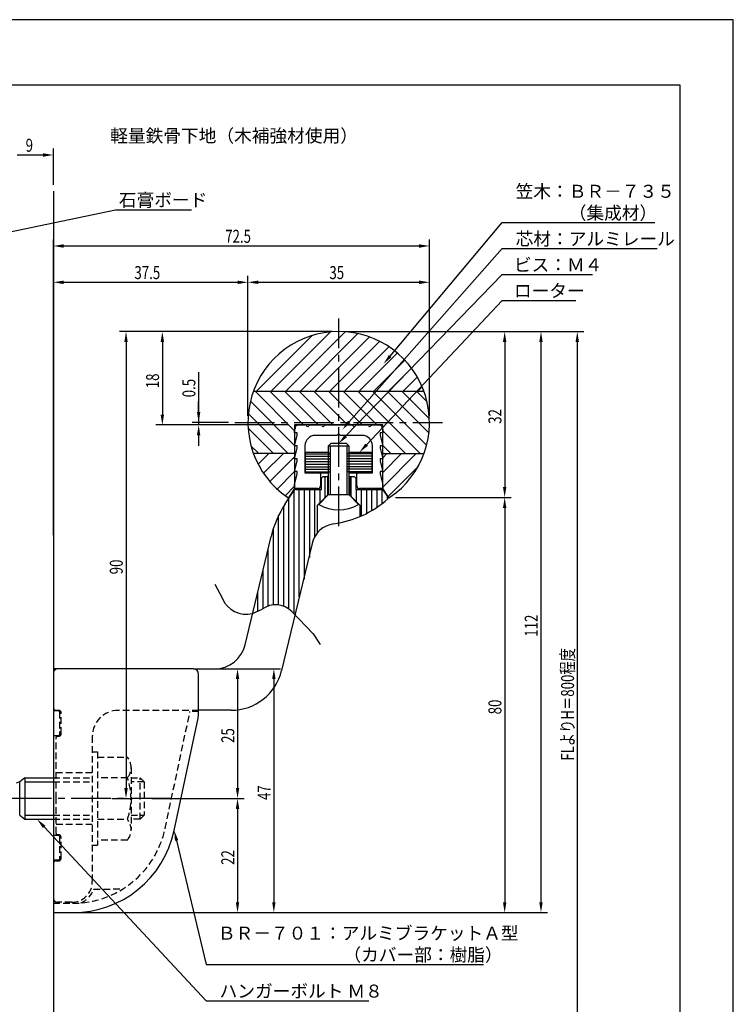
# Model space of a CAD drawing. Extents: x 0 to 210, y 0 to 297.
# Drawn here: x 72 to 210, y 107 to 297 of the extents above; entities that cross this region are included whole.
import ezdxf

# ---------------------------------------------------------------- set-up
doc = ezdxf.new("R2010")
doc.units = 0
doc.header["$LTSCALE"] = 0.4
doc.linetypes.add('CENTER2', pattern=[28.575, 19.05, -3.175, 3.175, -3.175])
doc.linetypes.add('HIDDEN2', pattern=[4.7625, 3.175, -1.5875])
doc.layers.get('0').update_dxf_attribs({"linetype": 'CONTINUOUS'})
doc.layers.get('DEFPOINTS').update_dxf_attribs({"linetype": 'CONTINUOUS'})
for name, color, linetype in [('BIS', 7, 'CONTINUOUS'), ('CENTER', 6, 'CENTER2'), ('COVER', 140, 'CONTINUOUS'), ('COVER_HIDDEN_', 140, 'HIDDEN2'), ('DIMS', 1, 'CONTINUOUS'), ('GENKYO', 3, 'CONTINUOUS'), ('HATCH', 9, 'CONTINUOUS'), ('HIDDEN', 9, 'HIDDEN2'), ('KASAGI', 7, 'CONTINUOUS'), ('MODEL', 7, 'CONTINUOUS'), ('MODEL2', 7, 'CONTINUOUS'), ('SHINZAI', 7, 'CONTINUOUS'), ('TEXT', 7, 'CONTINUOUS'), ('TITLE', 7, 'CONTINUOUS')]:
    doc.layers.add(name, color=color, linetype=linetype)
doc.styles.add('DIMS', font='romans.shx', dxfattribs={"width": 0.75, "bigfont": 'bigfont.shx'})
doc.styles.get("Standard").update_dxf_attribs({"font": 'romans.shx', "bigfont": 'bigfont.shx'})

# ---------------------------------------------------------------- blocks, each defined once
blk = doc.blocks.new('*U32')
at = {"layer": 'DIMS', "color": 7, "style": 'DIMS', "width": 0.75}
blk.add_text('9', height=2.5, dxfattribs=at).set_placement((73.57, 271.54))
blk = doc.blocks.new('*U34')
at = {"layer": 'DIMS', "color": 7, "style": 'DIMS', "width": 0.75}
blk.add_text('37.5', height=2.5, dxfattribs=at).set_placement((94.54, 247))
blk = doc.blocks.new('*U35')
at = {"layer": 'DIMS', "color": 7, "style": 'DIMS', "width": 0.75}
blk.add_text('72.5', height=2.5, dxfattribs=at).set_placement((112.04, 254))
blk = doc.blocks.new('*U36')
at = {"layer": 'DIMS', "color": 7, "style": 'DIMS', "width": 0.75}
blk.add_text('35', height=2.5, dxfattribs=at).set_placement((132.13, 247))
blk = doc.blocks.new('*U37')
at = {"layer": 'DIMS', "color": 7, "style": 'DIMS', "width": 0.75}
blk.add_text('FLよりH＝800程度', height=2.5, rotation=90, dxfattribs=at).set_placement((179.29, 154.16))
blk = doc.blocks.new('*U38')
at = {"layer": 'DIMS', "color": 7, "style": 'DIMS', "width": 0.75}
blk.add_text('0.5', height=2.5, rotation=90, dxfattribs=at).set_placement((106.29, 224.21))
blk = doc.blocks.new('*U39')
at = {"layer": 'DIMS', "color": 7, "style": 'DIMS', "width": 0.75}
blk.add_text('25', height=2.5, rotation=90, dxfattribs=at).set_placement((113.79, 157.59))
blk = doc.blocks.new('*U40')
at = {"layer": 'DIMS', "color": 7, "style": 'DIMS', "width": 0.75}
blk.add_text('22', height=2.5, rotation=90, dxfattribs=at).set_placement((113.79, 134.09))
blk = doc.blocks.new('*U41')
at = {"layer": 'DIMS', "color": 7, "style": 'DIMS', "width": 0.75}
blk.add_text('47', height=2.5, rotation=90, dxfattribs=at).set_placement((120.79, 146.59))
blk = doc.blocks.new('*U42')
at = {"layer": 'DIMS', "color": 7, "style": 'DIMS', "width": 0.75}
blk.add_text('90', height=2.5, rotation=90, dxfattribs=at).set_placement((92.29, 190.09))
blk = doc.blocks.new('*U43')
at = {"layer": 'DIMS', "color": 7, "style": 'DIMS', "width": 0.75}
blk.add_text('80', height=2.5, rotation=90, dxfattribs=at).set_placement((165.29, 163.1))
blk = doc.blocks.new('*U44')
at = {"layer": 'DIMS', "color": 7, "style": 'DIMS', "width": 0.75}
blk.add_text('32', height=2.5, rotation=90, dxfattribs=at).set_placement((165.29, 219.1))
blk = doc.blocks.new('*U45')
at = {"layer": 'DIMS', "color": 7, "style": 'DIMS', "width": 0.75}
blk.add_text('112', height=2.5, rotation=90, dxfattribs=at).set_placement((172.29, 178.06))
blk = doc.blocks.new('*U46')
at = {"layer": 'DIMS', "color": 7, "style": 'DIMS', "width": 0.75}
blk.add_text('18', height=2.5, rotation=90, dxfattribs=at).set_placement((99.29, 225.96))

msp = doc.modelspace()

# ---------------------------------------------------------------- linework, layer by layer
at = {"layer": 'BIS'}
for p, q in [((132.42, 215.32), (131.92, 214.82)), ((135.92, 214.82), (131.92, 214.82)), ((131.92, 214.82), (131.92, 205.42)), ((132.27, 214.82), (132.27, 205.42)), ((135.42, 215.32), (132.42, 215.32)), ((135.42, 215.32), (135.92, 214.82)), ((135.57, 205.42), (135.57, 214.82)), ((135.92, 205.42), (135.92, 214.82)), ((131.92, 205.42), (130.09, 203.55)), ((135.92, 205.42), (131.92, 205.42)), ((135.92, 205.42), (137.75, 203.55)), ((72.42, 150.07), (71.76, 149.82)), ((73.42, 150.87), (72.42, 150.07)), ((72.42, 143.67), (72.42, 150.07)), ((73.42, 150.87), (78.92, 150.87)), ((73.42, 150.87), (73.42, 142.87)), ((73.42, 150.07), (78.92, 150.07)), ((72.42, 143.67), (73.42, 142.87)), ((73.42, 143.67), (78.92, 143.67)), ((73.42, 142.87), (78.92, 142.87))]:
    msp.add_line(p, q, dxfattribs=at)
msp.add_arc((133.92, 210.37), 7.82, 240.6973, 299.3027, dxfattribs=at)
at = {"layer": 'CENTER'}
for p, q in [((133.92, 199.38), (133.92, 239.38)), ((113.92, 219.38), (153.92, 219.38)), ((101.42, 146.88), (43.06, 146.88))]:
    msp.add_line(p, q, dxfattribs=at)
at = {"layer": 'COVER'}
for p, q in [((105.92, 171.87), (78.92, 171.87)), ((78.92, 171.87), (78.92, 124.87)), ((106.92, 163.4), (106.92, 170.87)), ((102.21, 140.71), (106.81, 162.36)), ((78.92, 124.87), (82.62, 124.87))]:
    msp.add_line(p, q, dxfattribs=at)
for centre, radius, start, end in [((105.92, 170.87), 1, 0, 90), ((101.92, 163.4), 5, 348, 0), ((82.65, 144.87), 20, 269.921, 348)]:
    msp.add_arc(centre, radius, start, end, dxfattribs=at)
at = {"layer": 'COVER_HIDDEN_'}
for p, q in [((79.92, 163.77), (78.92, 163.77)), ((80.12, 163.57), (80.12, 159.17)), ((100.45, 141.09), (105.25, 163.67)), ((106.91, 163.67), (105.25, 163.67)), ((79.92, 158.97), (78.92, 158.97)), ((79.92, 139.77), (78.92, 139.77)), ((80.12, 139.57), (80.12, 135.17)), ((79.92, 134.97), (78.92, 134.97)), ((86.66, 129.37), (92.34, 129.47)), ((78.92, 126.67), (82.62, 126.67))]:
    msp.add_line(p, q, dxfattribs=at)
for centre, radius, start, end in [((79.92, 163.57), 0.2, 0, 90), ((79.92, 159.17), 0.2, 270, 0), ((82.65, 144.87), 18.2, 269.921, 348), ((79.92, 139.57), 0.2, 0, 90), ((79.92, 135.17), 0.2, 270, 0), ((82.42, 130.87), 4.5, 293.2739, 340.5288)]:
    msp.add_arc(centre, radius, start, end, dxfattribs=at)
at = {"layer": 'DEFPOINTS'}
for p, q in [((210, 297), (0, 297)), ((210, 0), (210, 297))]:
    msp.add_line(p, q, dxfattribs=at)
at = {"layer": 'DIMS'}
for p, q in [((78.92, 265.17), (78.92, 272.17)), ((71.92, 270.92), (76.92, 270.92)), ((78.92, 197.63), (78.92, 254.62)), ((151.42, 220.62), (151.42, 254.62)), ((80.92, 253.38), (149.42, 253.38)), ((78.92, 197.63), (78.92, 247.62)), ((116.42, 220.62), (116.42, 247.62)), ((116.42, 220.62), (116.42, 247.62)), ((151.42, 220.62), (151.42, 247.62)), ((80.92, 246.38), (114.42, 246.38)), ((118.42, 246.38), (149.42, 246.38)), ((132.67, 236.87), (91.67, 236.87)), ((132.67, 236.87), (98.67, 236.87)), ((135.17, 236.87), (181.17, 236.87)), ((135.17, 236.87), (174.17, 236.87)), ((135.17, 236.87), (167.17, 236.87)), ((92.92, 234.87), (92.92, 148.88)), ((99.92, 234.87), (99.92, 220.88)), ((165.92, 234.87), (165.92, 206.9)), ((172.92, 234.87), (172.92, 126.88)), ((179.92, 234.87), (179.92, 95)), ((106.92, 229.03), (106.92, 219.38)), ((106.92, 221.38), (106.92, 223.38)), ((124.17, 218.88), (98.67, 218.88)), ((112.67, 219.38), (105.67, 219.38)), ((124.17, 218.88), (105.67, 218.88)), ((106.92, 219.38), (106.92, 218.88)), ((106.92, 219.38), (106.92, 218.88)), ((106.92, 216.88), (106.92, 214.88)), ((144.89, 204.9), (167.17, 204.9)), ((144.89, 204.9), (167.17, 204.9)), ((165.92, 202.9), (165.92, 126.88)), ((110.04, 188.22), (111.5, 185.41)), ((117.28, 182.53), (119.17, 183.36)), ((124.86, 182.92), (128.98, 178.6)), ((128.98, 178.6), (130.38, 176.57)), ((107.17, 171.88), (115.67, 171.88)), ((107.17, 171.88), (122.67, 171.88)), ((114.42, 169.88), (114.42, 148.88)), ((121.42, 169.88), (121.42, 126.88)), ((90.17, 146.88), (94.17, 146.88)), ((97.92, 146.88), (115.67, 146.88)), ((97.92, 146.88), (115.67, 146.88)), ((114.42, 144.87), (114.42, 126.88)), ((80.17, 124.88), (115.67, 124.88)), ((80.17, 124.88), (122.67, 124.88)), ((80.17, 124.88), (167.17, 124.88)), ((80.17, 124.88), (174.17, 124.88))]:
    msp.add_line(p, q, dxfattribs=at)
for points in [[(64.38, 254.84), (90.92, 260.38), (105.54, 260.38)], [(143.84, 232.16), (165.42, 257.88), (194.88, 257.88)], [(135.96, 219.49), (165.42, 252.88), (195.33, 252.88)], [(135.31, 216.76), (165.42, 247.88), (182.85, 247.88)], [(139.31, 215.08), (165.42, 242.88), (179.63, 242.88)], [(77.13, 141.41), (108.34, 107.88), (139.71, 107.88)], [(102.67, 138.77), (108.34, 114.88), (161.83, 114.88)]]:
    msp.add_lwpolyline(points, dxfattribs=at)
for centre, radius, start, end in [((116.1, 187.41), 5.02, 203.4744, 283.4905), ((121.76, 179.89), 4.33, 44.2504, 126.7476)]:
    msp.add_arc(centre, radius, start, end, dxfattribs=at)
for points in [[(76.92, 271.25), (76.92, 270.58), (78.92, 270.92)], [(80.92, 253.71), (80.92, 253.04), (78.92, 253.38)], [(149.42, 253.71), (149.42, 253.04), (151.42, 253.38)], [(80.92, 246.71), (80.92, 246.04), (78.92, 246.38)], [(114.42, 246.71), (114.42, 246.04), (116.42, 246.38)], [(118.42, 246.71), (118.42, 246.04), (116.42, 246.38)], [(149.42, 246.71), (149.42, 246.04), (151.42, 246.38)], [(92.59, 234.87), (93.25, 234.87), (92.92, 236.87)], [(99.59, 234.87), (100.25, 234.87), (99.92, 236.87)], [(165.59, 234.87), (166.25, 234.87), (165.92, 236.87)], [(172.59, 234.87), (173.25, 234.87), (172.92, 236.87)], [(179.59, 234.87), (180.25, 234.87), (179.92, 236.87)], [(144.1, 231.95), (142.56, 230.63), (143.59, 232.38)], [(99.59, 220.88), (100.25, 220.88), (99.92, 218.88)], [(106.59, 221.38), (107.25, 221.38), (106.92, 219.38)], [(106.59, 216.88), (107.25, 216.88), (106.92, 218.88)], [(136.21, 219.27), (134.64, 217.99), (135.71, 219.71)], [(135.55, 216.53), (133.92, 215.32), (135.07, 216.99)], [(139.56, 214.85), (137.94, 213.62), (139.07, 215.31)], [(165.59, 206.9), (166.25, 206.9), (165.92, 204.9)], [(165.59, 202.9), (166.25, 202.9), (165.92, 204.9)], [(114.09, 169.88), (114.75, 169.88), (114.42, 171.88)], [(121.09, 169.88), (121.75, 169.88), (121.42, 171.88)], [(92.59, 148.88), (93.25, 148.88), (92.92, 146.88)], [(114.09, 148.88), (114.75, 148.88), (114.42, 146.88)], [(114.09, 144.87), (114.75, 144.87), (114.42, 146.88)], [(76.89, 141.18), (75.77, 142.87), (77.38, 141.64)], [(102.35, 138.69), (102.21, 140.72), (102.99, 138.85)], [(114.09, 126.88), (114.75, 126.88), (114.42, 124.88)], [(121.09, 126.88), (121.75, 126.88), (121.42, 124.88)], [(165.59, 126.88), (166.25, 126.88), (165.92, 124.88)], [(172.59, 126.88), (173.25, 126.88), (172.92, 124.88)]]:
    msp.add_solid(points, dxfattribs=at)
at = {"layer": 'GENKYO'}
for p, q in [((78.92, 263.92), (78.92, 150.87)), ((78.92, 142.87), (78.92, 68.76))]:
    msp.add_line(p, q, dxfattribs=at)
at = {"layer": 'HATCH'}
for p, q in [((118.05, 225.38), (128.78, 236.1)), ((120.88, 225.38), (132.31, 236.8)), ((123.71, 225.38), (135.17, 236.83)), ((126.54, 225.38), (137.64, 236.48)), ((129.37, 225.38), (139.84, 235.84)), ((132.2, 225.38), (141.81, 234.99)), ((135.02, 225.38), (143.6, 233.95)), ((137.85, 225.38), (145.22, 232.74)), ((140.68, 225.38), (146.67, 231.36)), ((143.51, 225.38), (147.96, 229.82)), ((146.34, 225.38), (149.08, 228.12)), ((149.17, 225.38), (150.02, 226.23)), ((117.48, 225.38), (150.36, 225.38)), ((117.81, 225.38), (125.42, 217.77)), ((120.64, 225.38), (127.14, 218.88)), ((123.47, 225.38), (129.97, 218.88)), ((126.3, 225.38), (132.8, 218.88)), ((129.13, 225.38), (135.63, 218.88)), ((131.95, 225.38), (138.45, 218.88)), ((134.78, 225.38), (141.28, 218.88)), ((137.61, 225.38), (149.61, 213.38)), ((140.44, 225.38), (150.85, 214.96)), ((143.27, 225.38), (151.3, 217.34)), ((146.1, 225.38), (151.41, 220.07)), ((148.92, 225.38), (150.96, 223.33)), ((116.9, 223.46), (125.42, 214.94)), ((116.5, 221.03), (124.15, 213.38)), ((116.46, 218.25), (121.33, 213.38)), ((142.42, 217.74), (146.78, 213.38)), ((117.01, 214.86), (118.5, 213.38)), ((142.42, 214.91), (143.95, 213.38)), ((125.42, 213.38), (117.48, 213.38)), ((117.51, 213.29), (117.6, 213.38)), ((118.38, 211.33), (120.42, 213.38)), ((119.43, 209.56), (123.25, 213.38)), ((120.66, 207.95), (125.42, 212.71)), ((127.52, 213.34), (132.21, 213.34)), ((127.52, 212.84), (132.27, 212.84)), ((140.32, 212.84), (135.57, 212.84)), ((140.32, 213.34), (135.63, 213.34)), ((142.42, 212.57), (143.22, 213.38)), ((142.42, 209.74), (146.05, 213.38)), ((142.42, 206.91), (148.88, 213.38)), ((142.42, 213.38), (150.36, 213.38)), ((127.52, 212.34), (132.27, 212.34)), ((127.52, 211.84), (132.27, 211.84)), ((127.52, 211.34), (132.27, 211.34)), ((127.52, 210.84), (132.27, 210.84)), ((140.32, 212.34), (135.57, 212.34)), ((140.32, 211.84), (135.57, 211.84)), ((140.32, 211.34), (135.57, 211.34)), ((140.32, 210.84), (135.57, 210.84)), ((143.43, 205.1), (149.22, 210.89)), ((122.05, 206.52), (125.42, 209.89)), ((127.52, 210.34), (132.27, 210.34)), ((127.52, 209.84), (132.13, 209.84)), ((131.33, 204.94), (131.33, 208.92)), ((140.32, 210.34), (135.57, 210.34)), ((140.32, 209.84), (135.71, 209.84)), ((136.33, 205.11), (136.33, 208.92)), ((123.6, 205.24), (125.42, 207.06)), ((125.33, 182.42), (125.33, 206.29)), ((126.33, 185.78), (126.33, 206.42)), ((127.33, 189.13), (127.33, 206.42)), ((128.33, 193.3), (128.33, 206.42)), ((129.33, 197.38), (129.33, 206.42)), ((130.33, 203.94), (130.33, 206.42)), ((137.33, 204.11), (137.33, 206.42)), ((138.33, 201.37), (138.33, 206.42)), ((139.33, 201.85), (139.33, 206.42)), ((140.33, 202.41), (140.33, 206.42)), ((141.33, 203.04), (141.33, 206.42)), ((142.33, 203.76), (142.33, 206.39)), ((143.33, 204.58), (143.33, 205.03)), ((123.33, 183.93), (123.33, 203.23)), ((124.33, 183.38), (124.33, 204.77)), ((122.33, 184.19), (122.33, 201.41)), ((121.33, 184.2), (121.33, 198.94)), ((120.33, 183.98), (120.33, 195.05)), ((119.33, 183.48), (119.33, 190.89)), ((118.33, 183), (118.33, 186.72))]:
    msp.add_line(p, q, dxfattribs=at)
at = {"layer": 'HIDDEN'}
for p, q in [((78.92, 171.07), (78.92, 164.37)), ((105.92, 171.87), (79.72, 171.87)), ((79.92, 163.87), (79.42, 163.87)), ((80.42, 159.37), (80.42, 163.37)), ((106.92, 163.87), (91.42, 163.87)), ((79.42, 146.87), (79.42, 158.62)), ((79.67, 158.87), (79.92, 158.87)), ((86.42, 158.87), (86.42, 130.87)), ((86.42, 155.87), (87.42, 155.87)), ((87.42, 155.87), (87.42, 137.87)), ((87.42, 154.87), (93.2, 154.87)), ((79.42, 151.87), (86.42, 151.87)), ((93.88, 152.87), (93.88, 140.87)), ((78.92, 150.87), (86.42, 150.87)), ((78.92, 150.07), (86.42, 150.07)), ((93.2, 150.87), (87.42, 150.87)), ((93.88, 150.87), (95.62, 150.87)), ((96.42, 150.07), (93.88, 150.07)), ((95.62, 142.87), (95.62, 150.87)), ((95.62, 150.87), (96.42, 150.07)), ((96.42, 150.07), (96.42, 143.67)), ((79.42, 140.12), (79.42, 146.87)), ((78.92, 143.67), (86.42, 143.67)), ((78.92, 142.87), (86.42, 142.87)), ((87.42, 142.87), (93.2, 142.87)), ((93.88, 143.67), (96.42, 143.67)), ((95.62, 142.87), (93.88, 142.87)), ((96.42, 143.67), (95.62, 142.87)), ((86.42, 141.87), (79.42, 141.87)), ((79.92, 139.87), (79.67, 139.87)), ((80.42, 135.37), (80.42, 139.37)), ((93.2, 138.87), (87.42, 138.87)), ((86.42, 137.87), (87.42, 137.87)), ((79.42, 134.87), (79.92, 134.87)), ((78.92, 134.37), (78.92, 127.67)), ((82.42, 126.87), (79.72, 126.87))]:
    msp.add_line(p, q, dxfattribs=at)
for centre, radius, start, end in [((79.72, 171.07), 0.8, 90, 180), ((79.42, 164.37), 0.5, 180, 270), ((79.92, 163.37), 0.5, 0, 90), ((91.42, 158.87), 5, 90, 180), ((79.67, 158.62), 0.25, 90, 180), ((79.92, 159.37), 0.5, 270, 0), ((90.63, 152.87), 3.26, 322.1211, 37.8789), ((81.88, 146.87), 12, 340.5288, 19.4712), ((90.63, 140.87), 3.26, 322.1211, 37.8789), ((79.67, 140.12), 0.25, 180, 270), ((79.92, 139.37), 0.5, 0, 90), ((79.42, 134.37), 0.5, 90, 180), ((79.92, 135.37), 0.5, 270, 0), ((82.42, 130.87), 4, 270, 0), ((79.72, 127.67), 0.8, 180, 270)]:
    msp.add_arc(centre, radius, start, end, dxfattribs=at)
at = {"layer": 'KASAGI'}
for p, q in [((142.42, 218.88), (125.42, 218.88)), ((125.42, 218.88), (125.42, 206.62)), ((142.42, 206.62), (142.42, 218.88)), ((125.42, 206.62), (124.32, 204.98)), ((143.51, 204.98), (142.42, 206.62))]:
    msp.add_line(p, q, dxfattribs=at)
for centre, radius, start, end in [((133.92, 219.38), 17.5, 304.3525, 235.6475), ((124.16, 205.09), 0.2, 235.6475, 326.3099), ((143.68, 205.09), 0.2, 213.6901, 304.3525)]:
    msp.add_arc(centre, radius, start, end, dxfattribs=at)
at = {"layer": 'MODEL', "linetype": 'CONTINUOUS'}
for p, q in [((130.62, 208.62), (130.92, 208.92)), ((130.92, 208.92), (131.92, 208.92)), ((131.82, 205.42), (131.82, 208.92)), ((135.92, 208.92), (136.92, 208.92)), ((136.02, 208.92), (136.02, 205.42)), ((136.92, 208.92), (137.22, 208.62)), ((130.62, 206.42), (130.62, 208.62)), ((137.22, 208.62), (137.22, 206.42)), ((123.62, 203.68), (125.27, 206.2)), ((125.69, 206.42), (130.62, 206.42)), ((129.82, 203.42), (131.82, 205.42)), ((136.02, 205.42), (138.02, 203.42)), ((137.22, 206.42), (142.15, 206.42)), ((142.57, 206.2), (143.43, 204.89)), ((129.82, 198.11), (129.82, 203.42)), ((138.02, 203.42), (138.02, 201.23)), ((115.87, 176.47), (120.89, 197.37)), ((128.8, 196.04), (122.91, 171.54)), ((105.92, 171.88), (110.04, 171.88)), ((105.92, 171.87), (110.04, 171.87)), ((113.19, 163.88), (106.92, 163.88))]:
    msp.add_line(p, q, dxfattribs=at)
for centre, radius, start, end in [((125.69, 205.92), 0.5, 90, 146.7205), ((142.15, 205.92), 0.5, 33.2795, 90), ((140.34, 192.71), 20, 146.7205, 166.5), ((130.16, 219.62), 20, 278.0524, 311.4375), ((143.26, 204.78), 0.2, 311.4374, 33.2795), ((133.66, 194.87), 5, 98.0524, 166.5), ((110.04, 177.88), 6, 270, 346.5), ((113.19, 173.88), 10, 270, 346.5)]:
    msp.add_arc(centre, radius, start, end, dxfattribs=at)
at = {"layer": 'MODEL2'}
for p, q in [((127.52, 213.62), (131.92, 213.62)), ((127.52, 209.62), (127.52, 213.62)), ((131.92, 213.62), (132.27, 213.28)), ((135.92, 213.62), (135.57, 213.28)), ((135.92, 213.62), (140.32, 213.62)), ((140.32, 213.62), (140.32, 209.62)), ((127.52, 209.62), (131.92, 209.62)), ((131.92, 209.62), (132.27, 209.98)), ((135.92, 209.62), (135.57, 209.98)), ((135.92, 209.62), (140.32, 209.62))]:
    msp.add_line(p, q, dxfattribs=at)
at = {"layer": 'SHINZAI'}
for p, q in [((125.62, 218.57), (125.92, 218.88)), ((125.62, 218.18), (125.62, 218.57)), ((125.92, 218.88), (127.46, 218.88)), ((128.38, 218.88), (130.46, 218.88)), ((131.38, 218.88), (136.46, 218.88)), ((137.38, 218.88), (139.46, 218.88)), ((140.38, 218.88), (141.92, 218.88)), ((141.92, 218.88), (142.22, 218.57)), ((142.22, 218.57), (142.22, 218.18)), ((125.42, 217.97), (125.62, 218.18)), ((125.42, 217.38), (125.42, 217.97)), ((125.92, 217.38), (125.42, 217.38)), ((125.42, 214.88), (125.92, 216.88)), ((125.92, 216.88), (125.92, 217.38)), ((133.56, 216.88), (129.42, 216.88)), ((133.81, 217.13), (133.56, 216.88)), ((134.28, 216.88), (134.02, 217.13)), ((138.42, 216.88), (134.28, 216.88)), ((141.92, 217.38), (141.92, 216.88)), ((142.42, 217.38), (141.92, 217.38)), ((141.92, 216.88), (142.42, 214.88)), ((142.22, 218.18), (142.42, 217.97)), ((142.42, 217.97), (142.42, 217.38)), ((125.92, 214.88), (125.42, 214.88)), ((125.92, 214.38), (125.92, 214.88)), ((127.42, 214.88), (127.42, 209.62)), ((140.42, 209.62), (140.42, 214.88)), ((141.92, 214.88), (141.92, 214.38)), ((142.42, 214.88), (141.92, 214.88)), ((125.42, 212.38), (125.92, 214.38)), ((141.92, 214.38), (142.42, 212.38)), ((125.92, 212.38), (125.42, 212.38)), ((125.42, 209.88), (125.92, 211.88)), ((125.92, 211.88), (125.92, 212.38)), ((141.92, 212.38), (141.92, 211.88)), ((142.42, 212.38), (141.92, 212.38)), ((141.92, 211.88), (142.42, 209.88)), ((125.92, 209.88), (125.42, 209.88)), ((125.42, 207.38), (125.92, 209.38)), ((125.92, 209.38), (125.92, 209.88)), ((127.42, 209.62), (130.22, 209.62)), ((130.42, 209.43), (130.42, 207.12)), ((137.42, 207.12), (137.42, 209.43)), ((137.62, 209.62), (140.42, 209.62)), ((141.92, 209.88), (141.92, 209.38)), ((142.42, 209.88), (141.92, 209.88)), ((141.92, 209.38), (142.42, 207.38)), ((125.42, 206.62), (125.42, 207.38)), ((129.92, 206.62), (125.42, 206.62)), ((142.42, 206.62), (137.92, 206.62)), ((142.42, 206.88), (142.42, 206.65))]:
    msp.add_line(p, q, dxfattribs=at)
for centre, radius, start, end in [((127.92, 218.88), 0.3, 203.5782, 336.4218), ((128.38, 218.68), 0.2, 90, 156.4218), ((130.92, 218.88), 0.3, 203.5782, 336.4218), ((131.38, 218.68), 0.2, 90, 156.4218), ((136.46, 218.68), 0.2, 23.5782, 90), ((136.92, 218.88), 0.3, 203.5782, 336.4218), ((137.38, 218.68), 0.2, 90, 156.4218), ((139.46, 218.68), 0.2, 23.5782, 90), ((139.92, 218.88), 0.3, 203.5782, 336.4218), ((140.38, 218.68), 0.2, 90, 156.4218), ((129.42, 214.88), 2, 90, 180), ((133.92, 217.03), 0.15, 45, 135), ((138.42, 214.88), 2, 0, 90), ((130.22, 209.43), 0.2, 0, 90), ((137.62, 209.43), 0.2, 90, 180), ((129.92, 207.12), 0.5, 270, 0), ((137.92, 207.12), 0.5, 180, 270)]:
    msp.add_arc(centre, radius, start, end, dxfattribs=at)
at = {"layer": 'TITLE'}
for p, q in [((199.75, 284.37), (20, 284.37)), ((199.75, 12.62), (199.75, 284.37))]:
    msp.add_line(p, q, dxfattribs=at)

# ---------------------------------------------------------------- block references
for name in ['*U32', '*U35', '*U34', '*U36', '*U46', '*U38', '*U44', '*U42', '*U45', '*U37', '*U43', '*U39', '*U41', '*U40']:
    msp.add_blockref(name, (0, 0))

# ---------------------------------------------------------------- texts
at = {"layer": 'DIMS', "color": 7}
for s, p in [('石膏ボード', (91.54, 261)), ('笠木：ＢＲ－７３５', (168.04, 262.67)), ('\u3000\u3000\u3000（集成材）', (168.04, 258.5)), ('芯材：アルミレール', (168.04, 253.5)), ('ビス：Ｍ４', (167.71, 248.5)), ('ローター', (167.71, 243.5)), ('ＢＲ－７０１：アルミブラケットＡ型', (110.63, 119.67)), ('\u3000\u3000\u3000\u3000\u3000\u3000\u3000（カバー部：樹脂）', (110.96, 115.5)), ('ハンガーボルト Ｍ８', (110.96, 108.5))]:
    msp.add_text(s, height=2.5, dxfattribs=at).set_placement(p)
at = {"layer": 'TEXT'}
msp.add_text('%%U軽量鉄骨下地（木補強材使用）', height=2.5, dxfattribs=at).set_placement((89.88, 273.38))

doc.saveas('drawing.dxf')
